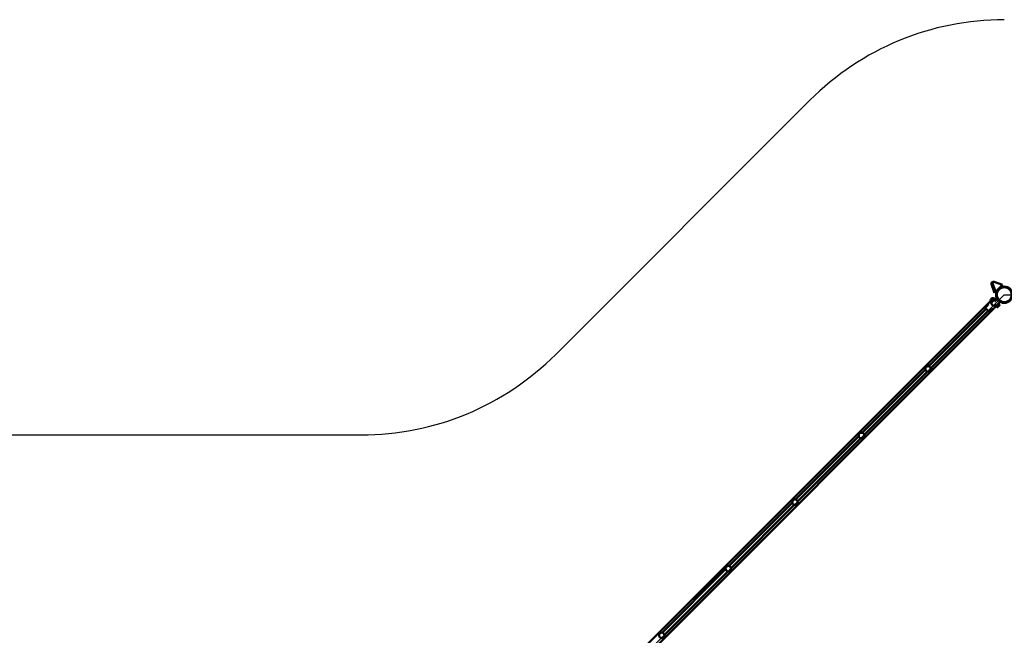
# Model space of a CAD drawing. Units: millimetres. Extents: x 5146 to 24695, y 5153 to 16032.
# Drawn here: x 12210 to 17581, y 10263 to 13620 of the extents above; entities that cross this region are included whole.
import ezdxf

# ---------------------------------------------------------------- set-up
doc = ezdxf.new("R2010")
doc.units = ezdxf.units.MM
doc.header["$LTSCALE"] = 50
doc.layers.add('Viditelná (ISO)', color=7, linetype='Continuous', lineweight=50)

# ---------------------------------------------------------------- blocks, each defined once
blk = doc.blocks.new('VVZ-OP7-01')
for p, q in [((8430.7, 4241.1), (9816.8, 5627.2)), ((8612.6, 2301.8), (10877.4, 4566.6)), ((10877.4, 4566.6), (14080.3, 4566.6)), ((5409.7, 3801.8), (7370, 3801.8))]:
    blk.add_line(p, q)
for centre, start, end in [((10877.4, 4566.6), 90, 135), ((7370, 5301.8), 270, 315)]:
    blk.add_arc(centre, 1500, start, end)
at = {"layer": 'Viditelná (ISO)'}
for p, q in [((10806.4, 4629.3), (10811.3, 4634.3)), ((10824.7, 4577.6), (10806.4, 4629.3)), ((10811.3, 4634.3), (10816.1, 4639.1)), ((10811.3, 4634.3), (10829.7, 4582.6)), ((10867.8, 4620.7), (10816.1, 4639.1)), ((10829.7, 4582.6), (10867.8, 4620.7)), ((10829.7, 4582.6), (10824.7, 4577.6)), ((8663.7, 2394.2), (10785.1, 4515.5)), ((10785.1, 4515.5), (10788.6, 4519)), ((10785.1, 4515.5), (10787, 4513.5)), ((10787, 4513.5), (10785.1, 4515.5)), ((10789.3, 4518.4), (10788.6, 4519)), ((10790.2, 4519.3), (10789.1, 4518.2)), ((10789.4, 4518.2), (10789.4, 4518.2)), ((10795.3, 4524.4), (10790.2, 4519.3)), ((10816.5, 4545.6), (10795.3, 4524.4)), ((10808.8, 4547), (10803.2, 4541.4)), ((10816.1, 4546.5), (10803.7, 4534.1)), ((10814, 4531.3), (10805.5, 4522.8)), ((10806.1, 4522.9), (10827.3, 4544.1)), ((10807.9, 4519.7), (10806.1, 4521.4)), ((10807, 4536.1), (10806.3, 4536.8)), ((10806.3, 4518.1), (10807.9, 4519.7)), ((10813.2, 4529.9), (10812.9, 4530.2)), ((10814.1, 4543.2), (10813.4, 4543.9)), ((10824.2, 4541.5), (10814, 4531.3)), ((10818.7, 4547.8), (10816.5, 4545.6)), ((10819.4, 4547.8), (10819.4, 4547.8)), ((10824.2, 4542.9), (10819.4, 4547.8)), ((10820.3, 4537), (10820, 4537.3)), ((10830.8, 4514.4), (10822.3, 4506)), ((10831.5, 4515.7), (10822.4, 4506.6)), ((10824.5, 4529.9), (10837.2, 4542.6)), ((10833.7, 4539.1), (10828.8, 4544.1)), ((10830.8, 4514.4), (10831.4, 4515)), ((10847.7, 4516.7), (10833.5, 4502.5)), ((10853.4, 4526.3), (10835.4, 4508.2)), ((10835.5, 4507.3), (10842.9, 4514.7)), ((10853.4, 4527.7), (10838.6, 4542.6)), ((10842.9, 4514.7), (10845.2, 4517)), ((10843.9, 4512.9), (10848.7, 4508)), ((10847.3, 4519.1), (10845.2, 4517)), ((10846.3, 4518.1), (10847.7, 4516.7)), ((10847.3, 4519.8), (10847.1, 4520)), ((10847.1, 4516.1), (10852, 4511.3)), ((8693.7, 2364.2), (10815, 4485.5)), ((10464.9, 4176.7), (10778.2, 4490)), ((10476.2, 4165.4), (10789.5, 4478.7)), ((10786.8, 4509.2), (10775, 4497.4)), ((10791.6, 4476.5), (10776.1, 4492.1)), ((10790.2, 4510.4), (10790.2, 4510.4)), ((10790.2, 4510.4), (10790.2, 4510.4)), ((10808.7, 4487.3), (10796.9, 4475.4)), ((10797.6, 4509.4), (10797.6, 4509.4)), ((10799, 4510.8), (10799, 4510.8)), ((10808.9, 4498.1), (10808.9, 4498.1)), ((10809.9, 4490.6), (10809.9, 4490.6)), ((10809.9, 4490.6), (10809.9, 4490.6)), ((10810.3, 4499.5), (10810.3, 4499.5)), ((10813.1, 4487.5), (10815, 4485.5)), ((10815, 4485.5), (10813.1, 4487.5)), ((10815, 4485.5), (10818.6, 4489.1)), ((10817.6, 4506.8), (10819.2, 4508.4)), ((10817.7, 4489.5), (10818.8, 4490.7)), ((10817.8, 4489.8), (10817.8, 4489.8)), ((10818.6, 4489.1), (10817.9, 4489.7)), ((10818.8, 4490.7), (10824, 4495.8)), ((10821, 4506.6), (10819.2, 4508.4)), ((10824, 4495.8), (10835.5, 4507.3)), ((10826.1, 4509.8), (10825.9, 4510.1)), ((10832.1, 4503.9), (10833.5, 4502.5)), ((10834.1, 4503.1), (10838.9, 4498.2)), ((10837.3, 4506.3), (10842.2, 4501.5)), ((10840.3, 4498.6), (10838.9, 4498.2)), ((10841.1, 4499.3), (10840.3, 4498.6)), ((10846, 4504.2), (10841.1, 4499.3)), ((10850.9, 4509.1), (10846, 4504.2)), ((10851.6, 4509.9), (10850.9, 4509.1)), ((10851.6, 4509.9), (10852, 4511.3)), ((10101.7, 3813.5), (10447, 4158.8)), ((10113, 3802.2), (10458.3, 4147.5)), ((10460.6, 4185.8), (10454.9, 4180.1)), ((10454.9, 4180.1), (10458.3, 4176.7)), ((10460.6, 4185.8), (10467.3, 4179.1)), ((10476.2, 4158.8), (10479.7, 4155.4)), ((10478.6, 4167.7), (10485.3, 4161)), ((10485.3, 4161), (10479.7, 4155.4)), ((10095.2, 3820.4), (10089.5, 3814.8)), ((10089.5, 3814.8), (10091.9, 3812.4)), ((10095.2, 3820.4), (10101.9, 3813.7)), ((9738.5, 3450.2), (10083.8, 3795.5)), ((9749.8, 3438.9), (10095.1, 3784.2)), ((10111.9, 3792.4), (10114.3, 3790)), ((10113.2, 3802.4), (10119.9, 3795.7)), ((10119.9, 3795.7), (10114.3, 3790)), ((9729.8, 3455), (9724.2, 3449.4)), ((9724.2, 3449.4), (9726, 3447.5)), ((9729.8, 3455), (9734.3, 3450.6)), ((9375.2, 3087), (9720.5, 3432.3)), ((9386.5, 3075.7), (9731.8, 3421)), ((9747.1, 3426.5), (9748.9, 3424.6)), ((9754.6, 3430.3), (9748.9, 3424.6)), ((9750.1, 3434.8), (9754.6, 3430.3)), ((9012, 2723.8), (9357.3, 3069)), ((9364.5, 3089.7), (9358.8, 3084)), ((9358.8, 3084), (9360.6, 3082.2)), ((9364.5, 3089.7), (9367.5, 3086.7)), ((9389.2, 3064.9), (9383.6, 3059.3)), ((9386.2, 3067.9), (9389.2, 3064.9)), ((9023.3, 2712.4), (9368.6, 3057.7)), ((9381.8, 3061.1), (9383.6, 3059.3)), ((8999.1, 2724.3), (8993.5, 2718.7)), ((8993.5, 2718.7), (8995.6, 2716.5)), ((8999.1, 2724.3), (9001.3, 2722.2))]:
    blk.add_line(p, q, dxfattribs=at)
for centre, radius in [((10877.4, 4566.6), 44.5), ((10877.4, 4566.6), 40.9), ((10461.6, 4162.1), 15), ((10098.4, 3798.8), 15), ((9735.1, 3435.6), 15), ((9371.9, 3072.4), 15), ((9008.7, 2709.1), 15)]:
    blk.add_circle(centre, radius, dxfattribs=at)
for centre, radius, start, end in [((10811.9, 4538.3), 9.19, 160.3209, 207.2188), ((10806.2, 4522.1), 1, 135, 189.9925), ((10824.9, 4525.4), 20, 189.9925, 260.0075), ((10806.8, 4522.1), 1, 135, 225), ((10811.9, 4538.3), 9.19, 62.7812, 109.6791), ((10823.5, 4542.2), 1, 315.0009, 45), ((10828, 4543.4), 1, 45, 135), ((10837.9, 4541.9), 1, 45, 135), ((10852.7, 4527), 1, 315, 45), ((10821.7, 4507.3), 1, 225, 315), ((10821.6, 4506.7), 1, 260.0075, 315)]:
    blk.add_arc(centre, radius, start, end, dxfattribs=at)
for centre, major_axis, start_param, end_param in [((10778.5, 4493.2), (3.38, -4.25), 3.195771, 4.599119), ((10792.7, 4478.9), (4.25, -3.38), 4.825659, 6.229007)]:
    blk.add_ellipse(centre, major_axis=major_axis, ratio=0.476728, start_param=start_param, end_param=end_param, dxfattribs=at)
for points, knots in [([(10787.3, 4511.2), (10787.1, 4511.9), (10787, 4512.7), (10787, 4514.2), (10787.2, 4515), (10787.7, 4516.4), (10788.1, 4517.1), (10788.7, 4517.8), (10788.9, 4518), (10789.1, 4518.2)], [0, 0, 0, 0, 0.226844, 0.226844, 0.4544066, 0.4544066, 0.6819433, 0.6819433, 0.7522285, 0.7522285, 0.7522285, 0.7522285]), ([(10813, 4532.2), (10813.3, 4533.8), (10813.7, 4535.5), (10814.4, 4538.8), (10814.7, 4540.4), (10815.3, 4542.4), (10815.5, 4543.1), (10815.8, 4543.8)], [-5.447848, -5.447848, -5.447848, -5.447848, -4.965952, -4.965952, -4.484056, -4.484056, -4.245417, -4.245417, -4.245417, -4.245417]), ([(10815.8, 4543.8), (10816, 4544.2), (10816.1, 4544.6), (10816.3, 4545.3), (10816.4, 4545.5), (10816.5, 4545.6), (10816.5, 4545.6), (10816.5, 4545.6)], [-0.3950582, -0.3950582, -0.3950582, -0.3950582, -0.1969169, -0.1969169, 0, 0, 0.0012228, 0.0012228, 0.0012228, 0.0012228]), ([(10818.7, 4547.8), (10818.7, 4547.8), (10818.7, 4547.8), (10818.8, 4547.8), (10818.8, 4547.9), (10818.9, 4547.9), (10818.9, 4547.9), (10819, 4547.9), (10819.1, 4547.9), (10819.2, 4547.9), (10819.2, 4547.9), (10819.3, 4547.8), (10819.3, 4547.8), (10819.4, 4547.8)], [0, 0, 0, 0, 0.00876898, 0.00876898, 0.01727788, 0.01727788, 0.03361953, 0.03361953, 0.05012038, 0.05012038, 0.06197906, 0.06197906, 0.07873677, 0.07873677, 0.07873677, 0.07873677]), ([(10847.3, 4519.8), (10847.3, 4519.8), (10847.4, 4519.8), (10847.4, 4519.7), (10847.4, 4519.6), (10847.5, 4519.6), (10847.5, 4519.5), (10847.5, 4519.4), (10847.4, 4519.4), (10847.4, 4519.3), (10847.4, 4519.2), (10847.3, 4519.2), (10847.3, 4519.2), (10847.3, 4519.1)], [0, 0, 0, 0, 0.01613866, 0.01613866, 0.0272666, 0.0272666, 0.0436752, 0.0436752, 0.05366443, 0.05366443, 0.0700997, 0.0700997, 0.07826708, 0.07826708, 0.07826708, 0.07826708]), ([(10776.1, 4492.1), (10776.1, 4492.1), (10776.1, 4492), (10776.4, 4491.8), (10776.6, 4491.6), (10777, 4491.2), (10777.2, 4491), (10777.7, 4490.5), (10778, 4490.1), (10778.7, 4489.4), (10779.1, 4489), (10780, 4488.2), (10780.4, 4487.7), (10781.4, 4486.8), (10781.8, 4486.3), (10782.8, 4485.3), (10783.3, 4484.8), (10784.4, 4483.8), (10784.9, 4483.3), (10785.8, 4482.3), (10786.3, 4481.8), (10787.3, 4480.9), (10787.7, 4480.4), (10788.6, 4479.6), (10789, 4479.2), (10789.7, 4478.5), (10790, 4478.2), (10790.5, 4477.7), (10790.7, 4477.5), (10791.1, 4477.1), (10791.3, 4476.9), (10791.6, 4476.6), (10791.6, 4476.5), (10791.6, 4476.5)], [-3.458617, -3.458617, -3.458617, -3.458617, -3.211911, -3.211911, -2.965211, -2.965211, -2.800837, -2.800837, -2.586533, -2.586533, -2.372209, -2.372209, -2.157915, -2.157915, -1.943593, -1.943593, -1.729309, -1.729309, -1.515025, -1.515025, -1.300703, -1.300703, -1.086409, -1.086409, -0.872085, -0.872085, -0.657781, -0.657781, -0.493408, -0.493408, -0.246707, -0.246707, -0.000001, -0.000001, -0.000001, -0.000001]), ([(10786.8, 4509.2), (10787, 4509.4), (10787.1, 4509.5), (10787.3, 4509.9), (10787.4, 4510.1), (10787.4, 4510.6), (10787.4, 4510.8), (10787.4, 4511.1), (10787.3, 4511.1), (10787.3, 4511.2)], [0, 0, 0, 0, 0.064778, 0.064778, 0.1297972, 0.1297972, 0.1948076, 0.1948076, 0.2149225, 0.2149225, 0.2149225, 0.2149225]), ([(10810.7, 4487.8), (10810.5, 4487.8), (10810.3, 4487.9), (10809.9, 4487.9), (10809.7, 4487.8), (10809.2, 4487.7), (10809.1, 4487.6), (10808.8, 4487.4), (10808.8, 4487.3), (10808.7, 4487.3)], [0, 0, 0, 0, 0.064778, 0.064778, 0.1297972, 0.1297972, 0.1948076, 0.1948076, 0.2149227, 0.2149227, 0.2149227, 0.2149227]), ([(10817.7, 4489.5), (10817.5, 4489.4), (10817.4, 4489.2), (10816.6, 4488.6), (10815.9, 4488.2), (10814.5, 4487.7), (10813.7, 4487.5), (10812.2, 4487.5), (10811.5, 4487.6), (10810.7, 4487.8)], [0, 0, 0, 0, 0.0702095, 0.0702095, 0.2977462, 0.2977462, 0.525306, 0.525306, 0.7522275, 0.7522275, 0.7522275, 0.7522275])]:
    blk.add_open_spline(points, degree=3, knots=knots, dxfattribs=at)
for points in [[(10787.3, 4511.2), (10787.3, 4511.2), (10787.3, 4511.2), (10787.3, 4511.2)], [(10810.7, 4487.8), (10810.7, 4487.8), (10810.7, 4487.8), (10810.7, 4487.8)]]:
    blk.add_open_spline(points, degree=3, dxfattribs=at)
for points, weights in [([(10841.1, 4499.3), (10840.3, 4498.6), (10838.9, 4498.2)], [2.13824500548, 2.13824500548, 1.9847259216]), ([(10842.2, 4501.5), (10841.8, 4500.1), (10841.1, 4499.3)], [1.98472592094, 2.13824500548, 2.13824500548]), ([(10846, 4504.2), (10844.4, 4502.7), (10842.2, 4501.5)], [2.13824500548, 2.13824500548, 1.9847259216]), ([(10848.7, 4508), (10847.5, 4505.7), (10846, 4504.2)], [1.98472592094, 2.13824500548, 2.13824500548]), ([(10850.9, 4509.1), (10850.1, 4508.4), (10848.7, 4508)], [2.13824500548, 2.13824500548, 1.9847259216]), ([(10852, 4511.3), (10851.6, 4509.9), (10850.9, 4509.1)], [1.92257295378, 2.07128448929, 2.07128448929])]:
    blk.add_rational_spline(points, weights, degree=2, dxfattribs=at)

msp = doc.modelspace()

# ---------------------------------------------------------------- block references
msp.add_blockref('VVZ-OP7-01', (6703.6, 7553.9))

doc.saveas('drawing.dxf')
